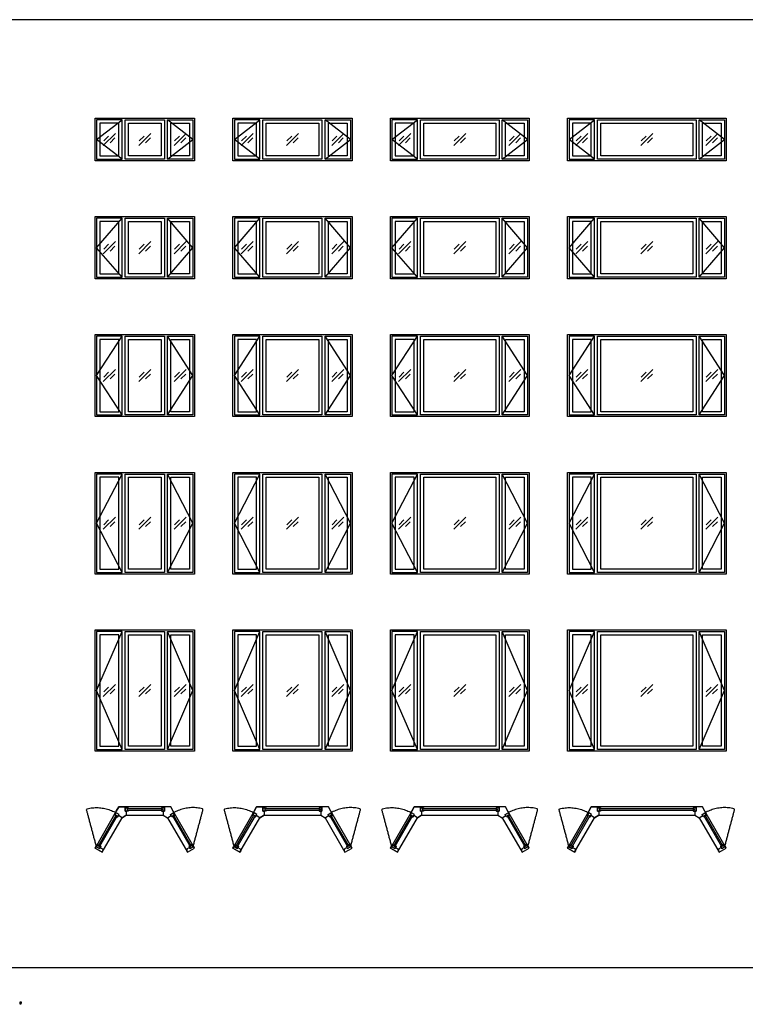
# Model space of a CAD drawing. Units: metres. Extents: x 0 to 51.1, y -3 to 14.7.
# Drawn here: x 15.3 to 26.5, y -0.6 to 14.7 of the extents above; entities that cross this region are included whole.
import ezdxf

# ---------------------------------------------------------------- set-up
doc = ezdxf.new("R2010")
doc.units = ezdxf.units.M
for name, color, linetype, true_color in [('2D$AG-BUILDINGS', 7, 'Continuous', 0x66ccff), ('2D$AG-DETAILS', 7, 'Continuous', 0x66ffff), ('2D$AG-DETAILS-DIAGRAM', 7, 'Continuous', 0xccff66), ('2D$N-SYMB', 7, 'Continuous', 0x800040), ('2D$X-VPRT', 7, 'Continuous', 0xfb02ff)]:
    doc.layers.add(name, color=color, linetype=linetype, true_color=true_color)

msp = doc.modelspace()

# ---------------------------------------------------------------- linework, layer by layer
at = {"layer": '2D$AG-BUILDINGS'}
for points in [[(17.556, 12.494), (16.896, 12.494), (16.456, 12.494), (16.456, 13.155), (16.896, 13.155), (17.556, 13.155), (17.997, 13.155), (17.997, 12.494)], [(16.874, 13.129), (16.481, 13.129), (16.481, 12.52), (16.874, 12.52)], [(16.921, 13.129), (17.531, 13.129), (17.531, 12.52), (16.921, 12.52)], [(17.579, 13.129), (17.971, 13.129), (17.971, 12.52), (17.579, 12.52)], [(19.995, 12.494), (19.03, 12.494), (18.589, 12.494), (18.589, 13.155), (19.03, 13.155), (19.995, 13.155), (20.435, 13.155), (20.435, 12.494)], [(19.007, 13.129), (18.615, 13.129), (18.615, 12.52), (19.007, 12.52)], [(19.055, 13.129), (19.969, 13.129), (19.969, 12.52), (19.055, 12.52)], [(20.017, 13.129), (20.41, 13.129), (20.41, 12.52), (20.017, 12.52)], [(22.738, 12.494), (21.468, 12.494), (21.028, 12.494), (21.028, 13.155), (21.468, 13.155), (22.738, 13.155), (23.178, 13.155), (23.178, 12.494)], [(21.446, 13.129), (21.053, 13.129), (21.053, 12.52), (21.446, 12.52)], [(21.493, 13.129), (22.713, 13.129), (22.713, 12.52), (21.493, 12.52)], [(22.76, 13.129), (23.153, 13.129), (23.153, 12.52), (22.76, 12.52)], [(25.786, 12.494), (24.211, 12.494), (23.771, 12.494), (23.771, 13.155), (24.211, 13.155), (25.786, 13.155), (26.226, 13.155), (26.226, 12.494)], [(24.189, 13.129), (23.796, 13.129), (23.796, 12.52), (24.189, 12.52)], [(24.237, 13.129), (25.761, 13.129), (25.761, 12.52), (24.237, 12.52)], [(25.808, 13.129), (26.201, 13.129), (26.201, 12.52), (25.808, 12.52)], [(16.823, 13.079), (16.532, 13.079), (16.532, 12.571), (16.823, 12.571)], [(16.972, 13.079), (17.48, 13.079), (17.48, 12.571), (16.972, 12.571)], [(17.629, 13.079), (17.92, 13.079), (17.92, 12.571), (17.629, 12.571)], [(18.957, 13.079), (18.666, 13.079), (18.666, 12.571), (18.957, 12.571)], [(19.106, 13.079), (19.919, 13.079), (19.919, 12.571), (19.106, 12.571)], [(20.068, 13.079), (20.359, 13.079), (20.359, 12.571), (20.068, 12.571)], [(21.395, 13.079), (21.104, 13.079), (21.104, 12.571), (21.395, 12.571)], [(21.544, 13.079), (22.662, 13.079), (22.662, 12.571), (21.544, 12.571)], [(22.811, 13.079), (23.102, 13.079), (23.102, 12.571), (22.811, 12.571)], [(24.138, 13.079), (23.847, 13.079), (23.847, 12.571), (24.138, 12.571)], [(24.287, 13.079), (25.71, 13.079), (25.71, 12.571), (24.287, 12.571)], [(25.859, 13.079), (26.15, 13.079), (26.15, 12.571), (25.859, 12.571)], [(17.556, 10.666), (16.896, 10.666), (16.456, 10.666), (16.456, 11.631), (16.896, 11.631), (17.556, 11.631), (17.997, 11.631), (17.997, 10.666)], [(16.874, 11.605), (16.481, 11.605), (16.481, 10.691), (16.874, 10.691)], [(16.921, 11.605), (17.531, 11.605), (17.531, 10.691), (16.921, 10.691)], [(17.579, 11.605), (17.971, 11.605), (17.971, 10.691), (17.579, 10.691)], [(19.995, 10.666), (19.03, 10.666), (18.589, 10.666), (18.589, 11.631), (19.03, 11.631), (19.995, 11.631), (20.435, 11.631), (20.435, 10.666)], [(19.007, 11.605), (18.615, 11.605), (18.615, 10.691), (19.007, 10.691)], [(19.055, 11.605), (19.969, 11.605), (19.969, 10.691), (19.055, 10.691)], [(20.017, 11.605), (20.41, 11.605), (20.41, 10.691), (20.017, 10.691)], [(22.738, 10.666), (21.468, 10.666), (21.028, 10.666), (21.028, 11.631), (21.468, 11.631), (22.738, 11.631), (23.178, 11.631), (23.178, 10.666)], [(21.446, 11.605), (21.053, 11.605), (21.053, 10.691), (21.446, 10.691)], [(21.493, 11.605), (22.713, 11.605), (22.713, 10.691), (21.493, 10.691)], [(22.76, 11.605), (23.153, 11.605), (23.153, 10.691), (22.76, 10.691)], [(25.786, 10.666), (24.211, 10.666), (23.771, 10.666), (23.771, 11.631), (24.211, 11.631), (25.786, 11.631), (26.226, 11.631), (26.226, 10.666)], [(24.189, 11.605), (23.796, 11.605), (23.796, 10.691), (24.189, 10.691)], [(24.237, 11.605), (25.761, 11.605), (25.761, 10.691), (24.237, 10.691)], [(25.808, 11.605), (26.201, 11.605), (26.201, 10.691), (25.808, 10.691)], [(16.823, 11.555), (16.532, 11.555), (16.532, 10.742), (16.823, 10.742)], [(16.972, 11.555), (17.48, 11.555), (17.48, 10.742), (16.972, 10.742)], [(17.629, 11.555), (17.92, 11.555), (17.92, 10.742), (17.629, 10.742)], [(18.957, 11.555), (18.666, 11.555), (18.666, 10.742), (18.957, 10.742)], [(19.106, 11.555), (19.919, 11.555), (19.919, 10.742), (19.106, 10.742)], [(20.068, 11.555), (20.359, 11.555), (20.359, 10.742), (20.068, 10.742)], [(21.395, 11.555), (21.104, 11.555), (21.104, 10.742), (21.395, 10.742)], [(21.544, 11.555), (22.662, 11.555), (22.662, 10.742), (21.544, 10.742)], [(22.811, 11.555), (23.102, 11.555), (23.102, 10.742), (22.811, 10.742)], [(24.138, 11.555), (23.847, 11.555), (23.847, 10.742), (24.138, 10.742)], [(24.287, 11.555), (25.71, 11.555), (25.71, 10.742), (24.287, 10.742)], [(25.859, 11.555), (26.15, 11.555), (26.15, 10.742), (25.859, 10.742)], [(17.556, 8.532), (16.896, 8.532), (16.456, 8.532), (16.456, 9.802), (16.896, 9.802), (17.556, 9.802), (17.997, 9.802), (17.997, 8.532)], [(16.874, 9.777), (16.481, 9.777), (16.481, 8.557), (16.874, 8.557)], [(16.921, 9.777), (17.531, 9.777), (17.531, 8.557), (16.921, 8.557)], [(17.579, 9.777), (17.971, 9.777), (17.971, 8.557), (17.579, 8.557)], [(19.995, 8.532), (19.03, 8.532), (18.589, 8.532), (18.589, 9.802), (19.03, 9.802), (19.995, 9.802), (20.435, 9.802), (20.435, 8.532)], [(19.007, 9.777), (18.615, 9.777), (18.615, 8.557), (19.007, 8.557)], [(19.055, 9.777), (19.969, 9.777), (19.969, 8.557), (19.055, 8.557)], [(20.017, 9.777), (20.41, 9.777), (20.41, 8.557), (20.017, 8.557)], [(22.738, 8.532), (21.468, 8.532), (21.028, 8.532), (21.028, 9.802), (21.468, 9.802), (22.738, 9.802), (23.178, 9.802), (23.178, 8.532)], [(21.446, 9.777), (21.053, 9.777), (21.053, 8.557), (21.446, 8.557)], [(21.493, 9.777), (22.713, 9.777), (22.713, 8.557), (21.493, 8.557)], [(22.76, 9.777), (23.153, 9.777), (23.153, 8.557), (22.76, 8.557)], [(25.786, 8.532), (24.211, 8.532), (23.771, 8.532), (23.771, 9.802), (24.211, 9.802), (25.786, 9.802), (26.226, 9.802), (26.226, 8.532)], [(24.189, 9.777), (23.796, 9.777), (23.796, 8.557), (24.189, 8.557)], [(24.237, 9.777), (25.761, 9.777), (25.761, 8.557), (24.237, 8.557)], [(25.808, 9.777), (26.201, 9.777), (26.201, 8.557), (25.808, 8.557)], [(16.823, 9.726), (16.532, 9.726), (16.532, 8.608), (16.823, 8.608)], [(16.972, 9.726), (17.48, 9.726), (17.48, 8.608), (16.972, 8.608)], [(17.629, 9.726), (17.92, 9.726), (17.92, 8.608), (17.629, 8.608)], [(18.957, 9.726), (18.666, 9.726), (18.666, 8.608), (18.957, 8.608)], [(19.106, 9.726), (19.919, 9.726), (19.919, 8.608), (19.106, 8.608)], [(20.068, 9.726), (20.359, 9.726), (20.359, 8.608), (20.068, 8.608)], [(21.395, 9.726), (21.104, 9.726), (21.104, 8.608), (21.395, 8.608)], [(21.544, 9.726), (22.662, 9.726), (22.662, 8.608), (21.544, 8.608)], [(22.811, 9.726), (23.102, 9.726), (23.102, 8.608), (22.811, 8.608)], [(24.138, 9.726), (23.847, 9.726), (23.847, 8.608), (24.138, 8.608)], [(24.287, 9.726), (25.71, 9.726), (25.71, 8.608), (24.287, 8.608)], [(25.859, 9.726), (26.15, 9.726), (26.15, 8.608), (25.859, 8.608)], [(17.556, 6.094), (16.896, 6.094), (16.456, 6.094), (16.456, 7.668), (16.896, 7.668), (17.556, 7.668), (17.997, 7.668), (17.997, 6.094)], [(16.874, 7.643), (16.481, 7.643), (16.481, 6.119), (16.874, 6.119)], [(16.921, 7.643), (17.531, 7.643), (17.531, 6.119), (16.921, 6.119)], [(17.579, 7.643), (17.971, 7.643), (17.971, 6.119), (17.579, 6.119)], [(19.995, 6.094), (19.03, 6.094), (18.589, 6.094), (18.589, 7.668), (19.03, 7.668), (19.995, 7.668), (20.435, 7.668), (20.435, 6.094)], [(19.007, 7.643), (18.615, 7.643), (18.615, 6.119), (19.007, 6.119)], [(19.055, 7.643), (19.969, 7.643), (19.969, 6.119), (19.055, 6.119)], [(20.017, 7.643), (20.41, 7.643), (20.41, 6.119), (20.017, 6.119)], [(22.738, 6.094), (21.468, 6.094), (21.028, 6.094), (21.028, 7.668), (21.468, 7.668), (22.738, 7.668), (23.178, 7.668), (23.178, 6.094)], [(21.446, 7.643), (21.053, 7.643), (21.053, 6.119), (21.446, 6.119)], [(21.493, 7.643), (22.713, 7.643), (22.713, 6.119), (21.493, 6.119)], [(22.76, 7.643), (23.153, 7.643), (23.153, 6.119), (22.76, 6.119)], [(25.786, 6.094), (24.211, 6.094), (23.771, 6.094), (23.771, 7.668), (24.211, 7.668), (25.786, 7.668), (26.226, 7.668), (26.226, 6.094)], [(24.189, 7.643), (23.796, 7.643), (23.796, 6.119), (24.189, 6.119)], [(24.237, 7.643), (25.761, 7.643), (25.761, 6.119), (24.237, 6.119)], [(25.808, 7.643), (26.201, 7.643), (26.201, 6.119), (25.808, 6.119)], [(16.823, 7.592), (16.532, 7.592), (16.532, 6.17), (16.823, 6.17)], [(16.972, 7.592), (17.48, 7.592), (17.48, 6.17), (16.972, 6.17)], [(17.629, 7.592), (17.92, 7.592), (17.92, 6.17), (17.629, 6.17)], [(18.957, 7.592), (18.666, 7.592), (18.666, 6.17), (18.957, 6.17)], [(19.106, 7.592), (19.919, 7.592), (19.919, 6.17), (19.106, 6.17)], [(20.068, 7.592), (20.359, 7.592), (20.359, 6.17), (20.068, 6.17)], [(21.395, 7.592), (21.104, 7.592), (21.104, 6.17), (21.395, 6.17)], [(21.544, 7.592), (22.662, 7.592), (22.662, 6.17), (21.544, 6.17)], [(22.811, 7.592), (23.102, 7.592), (23.102, 6.17), (22.811, 6.17)], [(24.138, 7.592), (23.847, 7.592), (23.847, 6.17), (24.138, 6.17)], [(24.287, 7.592), (25.71, 7.592), (25.71, 6.17), (24.287, 6.17)], [(25.859, 7.592), (26.15, 7.592), (26.15, 6.17), (25.859, 6.17)], [(17.556, 3.35), (16.896, 3.35), (16.456, 3.35), (16.456, 5.23), (16.896, 5.23), (17.556, 5.23), (17.997, 5.23), (17.997, 3.35)], [(16.874, 5.205), (16.481, 5.205), (16.481, 3.376), (16.874, 3.376)], [(16.921, 5.205), (17.531, 5.205), (17.531, 3.376), (16.921, 3.376)], [(17.579, 5.205), (17.971, 5.205), (17.971, 3.376), (17.579, 3.376)], [(19.995, 3.35), (19.03, 3.35), (18.589, 3.35), (18.589, 5.23), (19.03, 5.23), (19.995, 5.23), (20.435, 5.23), (20.435, 3.35)], [(19.007, 5.205), (18.615, 5.205), (18.615, 3.376), (19.007, 3.376)], [(19.055, 5.205), (19.969, 5.205), (19.969, 3.376), (19.055, 3.376)], [(20.017, 5.205), (20.41, 5.205), (20.41, 3.376), (20.017, 3.376)], [(22.738, 3.35), (21.468, 3.35), (21.028, 3.35), (21.028, 5.23), (21.468, 5.23), (22.738, 5.23), (23.178, 5.23), (23.178, 3.35)], [(21.446, 5.205), (21.053, 5.205), (21.053, 3.376), (21.446, 3.376)], [(21.493, 5.205), (22.713, 5.205), (22.713, 3.376), (21.493, 3.376)], [(22.76, 5.205), (23.153, 5.205), (23.153, 3.376), (22.76, 3.376)], [(25.786, 3.35), (24.211, 3.35), (23.771, 3.35), (23.771, 5.23), (24.211, 5.23), (25.786, 5.23), (26.226, 5.23), (26.226, 3.35)], [(24.189, 5.205), (23.796, 5.205), (23.796, 3.376), (24.189, 3.376)], [(24.237, 5.205), (25.761, 5.205), (25.761, 3.376), (24.237, 3.376)], [(25.808, 5.205), (26.201, 5.205), (26.201, 3.376), (25.808, 3.376)], [(16.823, 5.154), (16.532, 5.154), (16.532, 3.427), (16.823, 3.427)], [(16.972, 5.154), (17.48, 5.154), (17.48, 3.427), (16.972, 3.427)], [(17.629, 5.154), (17.92, 5.154), (17.92, 3.427), (17.629, 3.427)], [(18.957, 5.154), (18.666, 5.154), (18.666, 3.427), (18.957, 3.427)], [(19.106, 5.154), (19.919, 5.154), (19.919, 3.427), (19.106, 3.427)], [(20.068, 5.154), (20.359, 5.154), (20.359, 3.427), (20.068, 3.427)], [(21.395, 5.154), (21.104, 5.154), (21.104, 3.427), (21.395, 3.427)], [(21.544, 5.154), (22.662, 5.154), (22.662, 3.427), (21.544, 3.427)], [(22.811, 5.154), (23.102, 5.154), (23.102, 3.427), (22.811, 3.427)], [(24.138, 5.154), (23.847, 5.154), (23.847, 3.427), (24.138, 3.427)], [(24.287, 5.154), (25.71, 5.154), (25.71, 3.427), (24.287, 3.427)], [(25.859, 5.154), (26.15, 5.154), (26.15, 3.427), (25.859, 3.427)], [(17.556, 2.487), (16.896, 2.487), (16.823, 2.487), (16.786, 2.423), (16.456, 1.851), (16.566, 1.788), (16.874, 2.321), (16.94, 2.36), (17.512, 2.36), (17.579, 2.321), (17.887, 1.788), (17.997, 1.851), (17.666, 2.423), (17.63, 2.487)], [(16.896, 2.487), (16.921, 2.487), (16.921, 2.423), (16.94, 2.423), (16.94, 2.36), (16.874, 2.321), (16.819, 2.353), (16.828, 2.37), (16.773, 2.401), (16.786, 2.423), (16.823, 2.487)], [(16.952, 2.439), (16.972, 2.439), (16.962, 2.423), (16.921, 2.423), (16.921, 2.474), (16.962, 2.474), (16.972, 2.459), (16.952, 2.459)], [(17.5, 2.439), (17.5, 2.459), (16.952, 2.459), (16.952, 2.439)], [(17.5, 2.439), (17.48, 2.439), (17.49, 2.423), (17.531, 2.423), (17.531, 2.474), (17.49, 2.474), (17.48, 2.459), (17.5, 2.459)], [(17.5, 2.439), (17.48, 2.439), (17.49, 2.423), (17.531, 2.423), (17.531, 2.474), (17.49, 2.474), (17.48, 2.459), (17.5, 2.459)], [(17.556, 2.487), (17.531, 2.487), (17.531, 2.423), (17.512, 2.423), (17.512, 2.36), (17.579, 2.321), (17.634, 2.353), (17.624, 2.37), (17.679, 2.401), (17.666, 2.423), (17.63, 2.487)], [(19.995, 2.487), (19.03, 2.487), (18.956, 2.487), (18.92, 2.423), (18.589, 1.851), (18.699, 1.788), (19.007, 2.321), (19.074, 2.36), (19.95, 2.36), (20.017, 2.321), (20.325, 1.788), (20.435, 1.851), (20.105, 2.423), (20.068, 2.487)], [(19.03, 2.487), (19.055, 2.487), (19.055, 2.423), (19.074, 2.423), (19.074, 2.36), (19.007, 2.321), (18.952, 2.353), (18.962, 2.37), (18.907, 2.401), (18.92, 2.423), (18.956, 2.487)], [(19.086, 2.439), (19.106, 2.439), (19.096, 2.423), (19.055, 2.423), (19.055, 2.474), (19.096, 2.474), (19.106, 2.459), (19.086, 2.459)], [(19.939, 2.439), (19.939, 2.459), (19.086, 2.459), (19.086, 2.439)], [(19.939, 2.439), (19.919, 2.439), (19.929, 2.423), (19.969, 2.423), (19.969, 2.474), (19.929, 2.474), (19.919, 2.459), (19.939, 2.459)], [(19.939, 2.439), (19.919, 2.439), (19.929, 2.423), (19.969, 2.423), (19.969, 2.474), (19.929, 2.474), (19.919, 2.459), (19.939, 2.459)], [(19.995, 2.487), (19.969, 2.487), (19.969, 2.423), (19.95, 2.423), (19.95, 2.36), (20.017, 2.321), (20.072, 2.353), (20.063, 2.37), (20.118, 2.401), (20.105, 2.423), (20.068, 2.487)], [(22.738, 2.487), (21.468, 2.487), (21.395, 2.487), (21.358, 2.423), (21.028, 1.851), (21.138, 1.788), (21.446, 2.321), (21.512, 2.36), (22.694, 2.36), (22.76, 2.321), (23.068, 1.788), (23.178, 1.851), (22.848, 2.423), (22.811, 2.487)], [(21.468, 2.487), (21.493, 2.487), (21.493, 2.423), (21.512, 2.423), (21.512, 2.36), (21.446, 2.321), (21.391, 2.353), (21.4, 2.37), (21.345, 2.401), (21.358, 2.423), (21.395, 2.487)], [(21.524, 2.439), (21.544, 2.439), (21.534, 2.423), (21.493, 2.423), (21.493, 2.474), (21.534, 2.474), (21.544, 2.459), (21.524, 2.459)], [(22.682, 2.439), (22.682, 2.459), (21.524, 2.459), (21.524, 2.439)], [(22.682, 2.439), (22.662, 2.439), (22.672, 2.423), (22.713, 2.423), (22.713, 2.474), (22.672, 2.474), (22.662, 2.459), (22.682, 2.459)], [(22.682, 2.439), (22.662, 2.439), (22.672, 2.423), (22.713, 2.423), (22.713, 2.474), (22.672, 2.474), (22.662, 2.459), (22.682, 2.459)], [(22.738, 2.487), (22.713, 2.487), (22.713, 2.423), (22.694, 2.423), (22.694, 2.36), (22.76, 2.321), (22.815, 2.353), (22.806, 2.37), (22.861, 2.401), (22.848, 2.423), (22.811, 2.487)], [(25.786, 2.487), (24.211, 2.487), (24.138, 2.487), (24.101, 2.423), (23.771, 1.851), (23.881, 1.788), (24.189, 2.321), (24.256, 2.36), (25.742, 2.36), (25.808, 2.321), (26.116, 1.788), (26.226, 1.851), (25.896, 2.423), (25.859, 2.487)], [(24.211, 2.487), (24.237, 2.487), (24.237, 2.423), (24.256, 2.423), (24.256, 2.36), (24.189, 2.321), (24.134, 2.353), (24.144, 2.37), (24.089, 2.401), (24.101, 2.423), (24.138, 2.487)], [(24.267, 2.439), (24.287, 2.439), (24.277, 2.423), (24.237, 2.423), (24.237, 2.474), (24.277, 2.474), (24.287, 2.459), (24.267, 2.459)], [(25.73, 2.439), (25.73, 2.459), (24.267, 2.459), (24.267, 2.439)], [(25.73, 2.439), (25.71, 2.439), (25.72, 2.423), (25.761, 2.423), (25.761, 2.474), (25.72, 2.474), (25.71, 2.459), (25.73, 2.459)], [(25.73, 2.439), (25.71, 2.439), (25.72, 2.423), (25.761, 2.423), (25.761, 2.474), (25.72, 2.474), (25.71, 2.459), (25.73, 2.459)], [(25.786, 2.487), (25.761, 2.487), (25.761, 2.423), (25.742, 2.423), (25.742, 2.36), (25.808, 2.321), (25.863, 2.353), (25.854, 2.37), (25.909, 2.401), (25.896, 2.423), (25.859, 2.487)], [(16.526, 1.876), (16.508, 1.886), (16.782, 2.361), (16.8, 2.351)], [(16.8, 2.351), (16.79, 2.333), (16.808, 2.334), (16.828, 2.37), (16.784, 2.395), (16.764, 2.36), (16.772, 2.343), (16.782, 2.361)], [(17.653, 2.351), (17.663, 2.333), (17.645, 2.334), (17.624, 2.37), (17.668, 2.395), (17.689, 2.36), (17.68, 2.343), (17.67, 2.361)], [(17.927, 1.876), (17.944, 1.886), (17.67, 2.361), (17.653, 2.351)], [(18.659, 1.876), (18.642, 1.886), (18.916, 2.361), (18.933, 2.351)], [(18.933, 2.351), (18.923, 2.333), (18.942, 2.334), (18.962, 2.37), (18.918, 2.395), (18.898, 2.36), (18.906, 2.343), (18.916, 2.361)], [(20.091, 2.351), (20.101, 2.333), (20.083, 2.334), (20.063, 2.37), (20.107, 2.395), (20.127, 2.36), (20.119, 2.343), (20.109, 2.361)], [(20.365, 1.876), (20.383, 1.886), (20.109, 2.361), (20.091, 2.351)], [(21.098, 1.876), (21.08, 1.886), (21.354, 2.361), (21.372, 2.351)], [(21.372, 2.351), (21.362, 2.333), (21.38, 2.334), (21.4, 2.37), (21.356, 2.395), (21.336, 2.36), (21.344, 2.343), (21.354, 2.361)], [(22.834, 2.351), (22.844, 2.333), (22.826, 2.334), (22.806, 2.37), (22.85, 2.395), (22.87, 2.36), (22.862, 2.343), (22.852, 2.361)], [(23.108, 1.876), (23.126, 1.886), (22.852, 2.361), (22.834, 2.351)], [(23.841, 1.876), (23.823, 1.886), (24.097, 2.361), (24.115, 2.351)], [(24.115, 2.351), (24.105, 2.333), (24.123, 2.334), (24.144, 2.37), (24.1, 2.395), (24.079, 2.36), (24.087, 2.343), (24.097, 2.361)], [(25.882, 2.351), (25.892, 2.333), (25.874, 2.334), (25.854, 2.37), (25.898, 2.395), (25.918, 2.36), (25.91, 2.343), (25.9, 2.361)], [(26.156, 1.876), (26.174, 1.886), (25.9, 2.361), (25.882, 2.351)], [(16.579, 1.81), (16.566, 1.788), (16.456, 1.851), (16.469, 1.873), (16.524, 1.842), (16.533, 1.858), (16.572, 1.836)], [(16.526, 1.876), (16.536, 1.893), (16.544, 1.877), (16.524, 1.842), (16.48, 1.867), (16.5, 1.902), (16.518, 1.903), (16.508, 1.886)], [(16.526, 1.876), (16.536, 1.893), (16.544, 1.877), (16.524, 1.842), (16.48, 1.867), (16.5, 1.902), (16.518, 1.903), (16.508, 1.886)], [(17.874, 1.81), (17.887, 1.788), (17.997, 1.851), (17.984, 1.873), (17.929, 1.842), (17.919, 1.858), (17.881, 1.836)], [(17.927, 1.876), (17.917, 1.893), (17.909, 1.877), (17.929, 1.842), (17.973, 1.867), (17.953, 1.902), (17.934, 1.903), (17.944, 1.886)], [(17.927, 1.876), (17.917, 1.893), (17.909, 1.877), (17.929, 1.842), (17.973, 1.867), (17.953, 1.902), (17.934, 1.903), (17.944, 1.886)], [(18.712, 1.81), (18.699, 1.788), (18.589, 1.851), (18.602, 1.873), (18.657, 1.842), (18.667, 1.858), (18.705, 1.836)], [(18.659, 1.876), (18.669, 1.893), (18.678, 1.877), (18.657, 1.842), (18.613, 1.867), (18.634, 1.902), (18.652, 1.903), (18.642, 1.886)], [(18.659, 1.876), (18.669, 1.893), (18.678, 1.877), (18.657, 1.842), (18.613, 1.867), (18.634, 1.902), (18.652, 1.903), (18.642, 1.886)], [(20.312, 1.81), (20.325, 1.788), (20.435, 1.851), (20.422, 1.873), (20.367, 1.842), (20.358, 1.858), (20.319, 1.836)], [(20.365, 1.876), (20.355, 1.893), (20.347, 1.877), (20.367, 1.842), (20.411, 1.867), (20.391, 1.902), (20.373, 1.903), (20.383, 1.886)], [(20.365, 1.876), (20.355, 1.893), (20.347, 1.877), (20.367, 1.842), (20.411, 1.867), (20.391, 1.902), (20.373, 1.903), (20.383, 1.886)], [(21.151, 1.81), (21.138, 1.788), (21.028, 1.851), (21.041, 1.873), (21.096, 1.842), (21.105, 1.858), (21.144, 1.836)], [(21.098, 1.876), (21.108, 1.893), (21.116, 1.877), (21.096, 1.842), (21.052, 1.867), (21.072, 1.902), (21.09, 1.903), (21.08, 1.886)], [(21.098, 1.876), (21.108, 1.893), (21.116, 1.877), (21.096, 1.842), (21.052, 1.867), (21.072, 1.902), (21.09, 1.903), (21.08, 1.886)], [(23.056, 1.81), (23.068, 1.788), (23.178, 1.851), (23.166, 1.873), (23.111, 1.842), (23.101, 1.858), (23.063, 1.836)], [(23.108, 1.876), (23.098, 1.893), (23.09, 1.877), (23.111, 1.842), (23.155, 1.867), (23.134, 1.902), (23.116, 1.903), (23.126, 1.886)], [(23.108, 1.876), (23.098, 1.893), (23.09, 1.877), (23.111, 1.842), (23.155, 1.867), (23.134, 1.902), (23.116, 1.903), (23.126, 1.886)], [(23.894, 1.81), (23.881, 1.788), (23.771, 1.851), (23.784, 1.873), (23.839, 1.842), (23.848, 1.858), (23.887, 1.836)], [(23.841, 1.876), (23.851, 1.893), (23.859, 1.877), (23.839, 1.842), (23.795, 1.867), (23.815, 1.902), (23.833, 1.903), (23.823, 1.886)], [(23.841, 1.876), (23.851, 1.893), (23.859, 1.877), (23.839, 1.842), (23.795, 1.867), (23.815, 1.902), (23.833, 1.903), (23.823, 1.886)], [(26.104, 1.81), (26.116, 1.788), (26.226, 1.851), (26.214, 1.873), (26.159, 1.842), (26.149, 1.858), (26.111, 1.836)], [(26.156, 1.876), (26.146, 1.893), (26.138, 1.877), (26.159, 1.842), (26.203, 1.867), (26.182, 1.902), (26.164, 1.903), (26.174, 1.886)], [(26.156, 1.876), (26.146, 1.893), (26.138, 1.877), (26.159, 1.842), (26.203, 1.867), (26.182, 1.902), (26.164, 1.903), (26.174, 1.886)]]:
    msp.add_lwpolyline(points, close=True, dxfattribs=at)
at = {"layer": '2D$AG-DETAILS'}
for points in [[(16.584, 12.731), (16.771, 12.918)], [(16.591, 12.802), (16.666, 12.877)], [(16.764, 12.847), (16.689, 12.773)], [(17.133, 12.731), (17.32, 12.918)], [(17.14, 12.802), (17.215, 12.877)], [(17.313, 12.847), (17.238, 12.773)], [(17.682, 12.731), (17.868, 12.918)], [(17.689, 12.802), (17.763, 12.877)], [(17.861, 12.847), (17.787, 12.773)], [(18.718, 12.731), (18.905, 12.918)], [(18.725, 12.802), (18.799, 12.877)], [(18.897, 12.847), (18.823, 12.773)], [(19.419, 12.731), (19.606, 12.918)], [(19.426, 12.802), (19.501, 12.877)], [(19.599, 12.847), (19.524, 12.773)], [(20.12, 12.731), (20.307, 12.918)], [(20.127, 12.802), (20.202, 12.877)], [(20.3, 12.847), (20.225, 12.773)], [(21.156, 12.731), (21.343, 12.918)], [(21.163, 12.802), (21.238, 12.877)], [(21.336, 12.847), (21.261, 12.773)], [(22.01, 12.731), (22.196, 12.918)], [(22.017, 12.802), (22.091, 12.877)], [(22.189, 12.847), (22.115, 12.773)], [(22.863, 12.731), (23.05, 12.918)], [(22.87, 12.802), (22.945, 12.877)], [(23.043, 12.847), (22.968, 12.773)], [(23.899, 12.731), (24.086, 12.918)], [(23.906, 12.802), (23.981, 12.877)], [(24.079, 12.847), (24.004, 12.773)], [(24.905, 12.731), (25.092, 12.918)], [(24.912, 12.802), (24.987, 12.877)], [(25.085, 12.847), (25.01, 12.773)], [(25.911, 12.731), (26.098, 12.918)], [(25.918, 12.802), (25.993, 12.877)], [(26.091, 12.847), (26.016, 12.773)], [(16.584, 11.055), (16.771, 11.242)], [(16.591, 11.126), (16.666, 11.2)], [(16.764, 11.171), (16.689, 11.096)], [(17.133, 11.055), (17.32, 11.242)], [(17.14, 11.126), (17.215, 11.2)], [(17.313, 11.171), (17.238, 11.096)], [(17.682, 11.055), (17.868, 11.242)], [(17.689, 11.126), (17.763, 11.2)], [(17.861, 11.171), (17.787, 11.096)], [(18.718, 11.055), (18.905, 11.242)], [(18.725, 11.126), (18.799, 11.2)], [(18.897, 11.171), (18.823, 11.096)], [(19.419, 11.055), (19.606, 11.242)], [(19.426, 11.126), (19.501, 11.2)], [(19.599, 11.171), (19.524, 11.096)], [(20.12, 11.055), (20.307, 11.242)], [(20.127, 11.126), (20.202, 11.2)], [(20.3, 11.171), (20.225, 11.096)], [(21.156, 11.055), (21.343, 11.242)], [(21.163, 11.126), (21.238, 11.2)], [(21.336, 11.171), (21.261, 11.096)], [(22.01, 11.055), (22.196, 11.242)], [(22.017, 11.126), (22.091, 11.2)], [(22.189, 11.171), (22.115, 11.096)], [(22.863, 11.055), (23.05, 11.242)], [(22.87, 11.126), (22.945, 11.2)], [(23.043, 11.171), (22.968, 11.096)], [(23.899, 11.055), (24.086, 11.242)], [(23.906, 11.126), (23.981, 11.2)], [(24.079, 11.171), (24.004, 11.096)], [(24.905, 11.055), (25.092, 11.242)], [(24.912, 11.126), (24.987, 11.2)], [(25.085, 11.171), (25.01, 11.096)], [(25.911, 11.055), (26.098, 11.242)], [(25.918, 11.126), (25.993, 11.2)], [(26.091, 11.171), (26.016, 11.096)], [(16.584, 9.074), (16.771, 9.261)], [(16.591, 9.144), (16.666, 9.219)], [(16.764, 9.19), (16.689, 9.115)], [(17.133, 9.074), (17.32, 9.261)], [(17.14, 9.144), (17.215, 9.219)], [(17.313, 9.19), (17.238, 9.115)], [(17.682, 9.074), (17.868, 9.261)], [(17.689, 9.144), (17.763, 9.219)], [(17.861, 9.19), (17.787, 9.115)], [(18.718, 9.074), (18.905, 9.261)], [(18.725, 9.144), (18.799, 9.219)], [(18.897, 9.19), (18.823, 9.115)], [(19.419, 9.074), (19.606, 9.261)], [(19.426, 9.144), (19.501, 9.219)], [(19.599, 9.19), (19.524, 9.115)], [(20.12, 9.074), (20.307, 9.261)], [(20.127, 9.144), (20.202, 9.219)], [(20.3, 9.19), (20.225, 9.115)], [(21.156, 9.074), (21.343, 9.261)], [(21.163, 9.144), (21.238, 9.219)], [(21.336, 9.19), (21.261, 9.115)], [(22.01, 9.074), (22.196, 9.261)], [(22.017, 9.144), (22.091, 9.219)], [(22.189, 9.19), (22.115, 9.115)], [(22.863, 9.074), (23.05, 9.261)], [(22.87, 9.144), (22.945, 9.219)], [(23.043, 9.19), (22.968, 9.115)], [(23.899, 9.074), (24.086, 9.261)], [(23.906, 9.144), (23.981, 9.219)], [(24.079, 9.19), (24.004, 9.115)], [(24.905, 9.074), (25.092, 9.261)], [(24.912, 9.144), (24.987, 9.219)], [(25.085, 9.19), (25.01, 9.115)], [(25.911, 9.074), (26.098, 9.261)], [(25.918, 9.144), (25.993, 9.219)], [(26.091, 9.19), (26.016, 9.115)], [(16.584, 6.788), (16.771, 6.975)], [(16.591, 6.858), (16.666, 6.933)], [(16.764, 6.904), (16.689, 6.829)], [(17.133, 6.788), (17.32, 6.975)], [(17.14, 6.858), (17.215, 6.933)], [(17.313, 6.904), (17.238, 6.829)], [(17.682, 6.788), (17.868, 6.975)], [(17.689, 6.858), (17.763, 6.933)], [(17.861, 6.904), (17.787, 6.829)], [(18.718, 6.788), (18.905, 6.975)], [(18.725, 6.858), (18.799, 6.933)], [(18.897, 6.904), (18.823, 6.829)], [(19.419, 6.788), (19.606, 6.975)], [(19.426, 6.858), (19.501, 6.933)], [(19.599, 6.904), (19.524, 6.829)], [(20.12, 6.788), (20.307, 6.975)], [(20.127, 6.858), (20.202, 6.933)], [(20.3, 6.904), (20.225, 6.829)], [(21.156, 6.788), (21.343, 6.975)], [(21.163, 6.858), (21.238, 6.933)], [(21.336, 6.904), (21.261, 6.829)], [(22.01, 6.788), (22.196, 6.975)], [(22.017, 6.858), (22.091, 6.933)], [(22.189, 6.904), (22.115, 6.829)], [(22.863, 6.788), (23.05, 6.975)], [(22.87, 6.858), (22.945, 6.933)], [(23.043, 6.904), (22.968, 6.829)], [(23.899, 6.788), (24.086, 6.975)], [(23.906, 6.858), (23.981, 6.933)], [(24.079, 6.904), (24.004, 6.829)], [(24.905, 6.788), (25.092, 6.975)], [(24.912, 6.858), (24.987, 6.933)], [(25.085, 6.904), (25.01, 6.829)], [(25.911, 6.788), (26.098, 6.975)], [(25.918, 6.858), (25.993, 6.933)], [(26.091, 6.904), (26.016, 6.829)], [(16.584, 4.197), (16.771, 4.384)], [(16.591, 4.268), (16.666, 4.342)], [(16.764, 4.313), (16.689, 4.238)], [(17.133, 4.197), (17.32, 4.384)], [(17.14, 4.268), (17.215, 4.342)], [(17.313, 4.313), (17.238, 4.238)], [(17.682, 4.197), (17.868, 4.384)], [(17.689, 4.268), (17.763, 4.342)], [(17.861, 4.313), (17.787, 4.238)], [(18.718, 4.197), (18.905, 4.384)], [(18.725, 4.268), (18.799, 4.342)], [(18.897, 4.313), (18.823, 4.238)], [(19.419, 4.197), (19.606, 4.384)], [(19.426, 4.268), (19.501, 4.342)], [(19.599, 4.313), (19.524, 4.238)], [(20.12, 4.197), (20.307, 4.384)], [(20.127, 4.268), (20.202, 4.342)], [(20.3, 4.313), (20.225, 4.238)], [(21.156, 4.197), (21.343, 4.384)], [(21.163, 4.268), (21.238, 4.342)], [(21.336, 4.313), (21.261, 4.238)], [(22.01, 4.197), (22.196, 4.384)], [(22.017, 4.268), (22.091, 4.342)], [(22.189, 4.313), (22.115, 4.238)], [(22.863, 4.197), (23.05, 4.384)], [(22.87, 4.268), (22.945, 4.342)], [(23.043, 4.313), (22.968, 4.238)], [(23.899, 4.197), (24.086, 4.384)], [(23.906, 4.268), (23.981, 4.342)], [(24.079, 4.313), (24.004, 4.238)], [(24.905, 4.197), (25.092, 4.384)], [(24.912, 4.268), (24.987, 4.342)], [(25.085, 4.313), (25.01, 4.238)], [(25.911, 4.197), (26.098, 4.384)], [(25.918, 4.268), (25.993, 4.342)], [(26.091, 4.313), (26.016, 4.238)]]:
    msp.add_lwpolyline(points, dxfattribs=at)
at = {"layer": '2D$AG-DETAILS-DIAGRAM'}
for points in [[(16.874, 12.52), (16.481, 12.825), (16.874, 13.129)], [(17.579, 12.52), (17.971, 12.825), (17.579, 13.129)], [(19.007, 12.52), (18.615, 12.825), (19.007, 13.129)], [(20.017, 12.52), (20.41, 12.825), (20.017, 13.129)], [(21.446, 12.52), (21.053, 12.825), (21.446, 13.129)], [(22.76, 12.52), (23.153, 12.825), (22.76, 13.129)], [(24.189, 12.52), (23.796, 12.825), (24.189, 13.129)], [(25.808, 12.52), (26.201, 12.825), (25.808, 13.129)], [(16.874, 10.691), (16.481, 11.148), (16.874, 11.605)], [(17.579, 10.691), (17.971, 11.148), (17.579, 11.605)], [(19.007, 10.691), (18.615, 11.148), (19.007, 11.605)], [(20.017, 10.691), (20.41, 11.148), (20.017, 11.605)], [(21.446, 10.691), (21.053, 11.148), (21.446, 11.605)], [(22.76, 10.691), (23.153, 11.148), (22.76, 11.605)], [(24.189, 10.691), (23.796, 11.148), (24.189, 11.605)], [(25.808, 10.691), (26.201, 11.148), (25.808, 11.605)], [(16.874, 8.557), (16.481, 9.167), (16.874, 9.777)], [(17.579, 8.557), (17.971, 9.167), (17.579, 9.777)], [(19.007, 8.557), (18.615, 9.167), (19.007, 9.777)], [(20.017, 8.557), (20.41, 9.167), (20.017, 9.777)], [(21.446, 8.557), (21.053, 9.167), (21.446, 9.777)], [(22.76, 8.557), (23.153, 9.167), (22.76, 9.777)], [(24.189, 8.557), (23.796, 9.167), (24.189, 9.777)], [(25.808, 8.557), (26.201, 9.167), (25.808, 9.777)], [(16.874, 6.119), (16.481, 6.881), (16.874, 7.643)], [(17.579, 6.119), (17.971, 6.881), (17.579, 7.643)], [(19.007, 6.119), (18.615, 6.881), (19.007, 7.643)], [(20.017, 6.119), (20.41, 6.881), (20.017, 7.643)], [(21.446, 6.119), (21.053, 6.881), (21.446, 7.643)], [(22.76, 6.119), (23.153, 6.881), (22.76, 7.643)], [(24.189, 6.119), (23.796, 6.881), (24.189, 7.643)], [(25.808, 6.119), (26.201, 6.881), (25.808, 7.643)], [(16.874, 3.376), (16.481, 4.29), (16.874, 5.205)], [(17.579, 3.376), (17.971, 4.29), (17.579, 5.205)], [(19.007, 3.376), (18.615, 4.29), (19.007, 5.205)], [(20.017, 3.376), (20.41, 4.29), (20.017, 5.205)], [(21.446, 3.376), (21.053, 4.29), (21.446, 5.205)], [(22.76, 3.376), (23.153, 4.29), (22.76, 5.205)], [(24.189, 3.376), (23.796, 4.29), (24.189, 5.205)], [(25.808, 3.376), (26.201, 4.29), (25.808, 5.205)]]:
    msp.add_lwpolyline(points, dxfattribs=at)
for points in [[(16.48, 1.867), (16.401, 2.162), (16.322, 2.456), (16.566, 2.521), (16.784, 2.395)], [(17.973, 1.867), (18.052, 2.162), (18.131, 2.456), (17.887, 2.521), (17.668, 2.395)], [(18.613, 1.867), (18.534, 2.162), (18.455, 2.456), (18.699, 2.521), (18.918, 2.395)], [(20.411, 1.867), (20.49, 2.162), (20.569, 2.456), (20.325, 2.521), (20.107, 2.395)], [(21.052, 1.867), (20.973, 2.162), (20.894, 2.456), (21.138, 2.521), (21.356, 2.395)], [(23.155, 1.867), (23.233, 2.162), (23.312, 2.456), (23.068, 2.521), (22.85, 2.395)], [(23.795, 1.867), (23.716, 2.162), (23.637, 2.456), (23.881, 2.521), (24.1, 2.395)], [(26.203, 1.867), (26.281, 2.162), (26.36, 2.456), (26.116, 2.521), (25.898, 2.395)]]:
    msp.add_rational_spline(points, [1, 1, 1, 0.923879532511, 1], degree=2, knots=[0, 0, 0, 76.2, 76.2, 112.108404, 112.108404, 112.108404], dxfattribs=at)
at = {"layer": '2D$N-SYMB'}
msp.add_open_spline([(15.3, -0.569), (15.304, -0.569), (15.308, -0.569), (15.309, -0.56), (15.311, -0.55), (15.311, -0.542), (15.311, -0.533), (15.304, -0.533), (15.297, -0.533), (15.297, -0.542), (15.297, -0.55), (15.298, -0.56), (15.3, -0.569)], degree=2, knots=[-6, -6, -6, -5, -5, -4, -4, -3, -3, -2, -2, -1, -1, 0, 0, 0], dxfattribs=at)
at = {"layer": '2D$X-VPRT'}
msp.add_lwpolyline([(0, 0), (51.074, 0), (51.074, 14.679), (0, 14.679)], close=True, dxfattribs=at)

doc.saveas('drawing.dxf')
